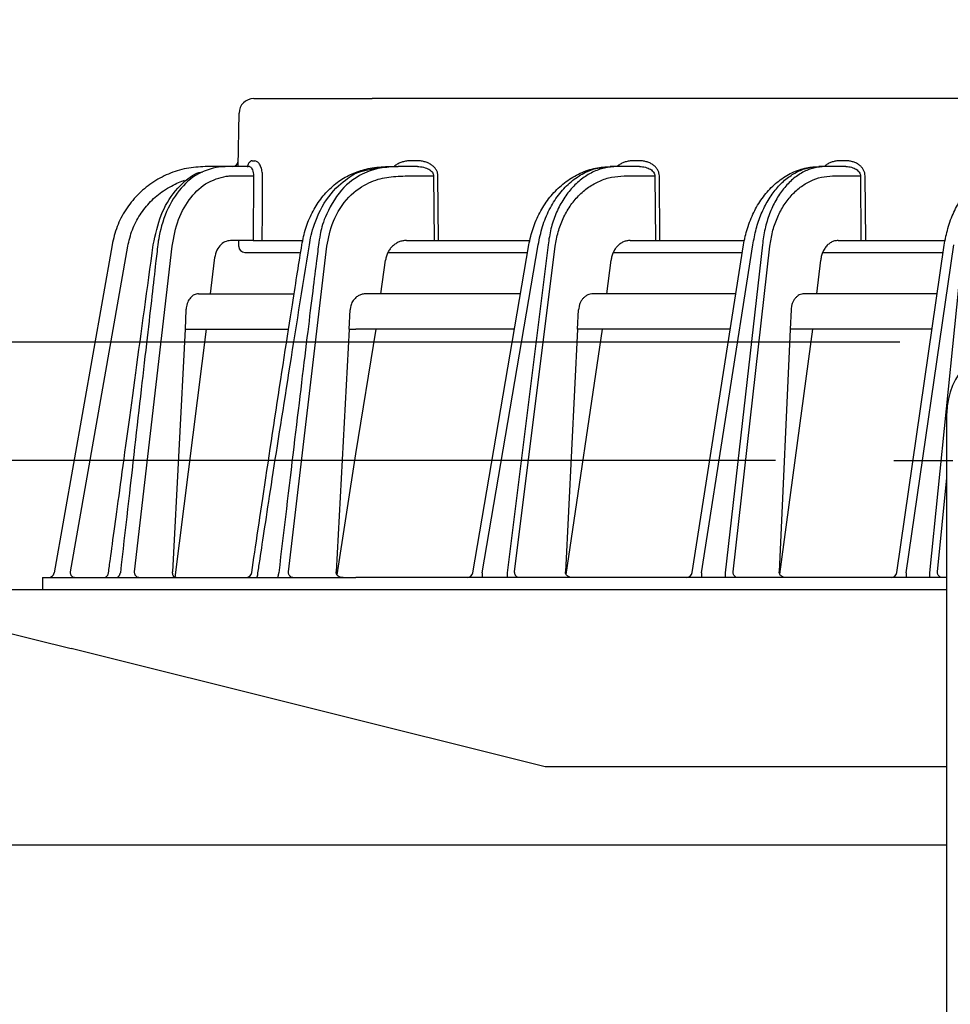
# Model space of a CAD drawing. Extents: x 20 to 401, y 12 to 279.
# Drawn here: x 87 to 94, y 78 to 86 of the extents above; entities that cross this region are included whole.
import ezdxf

# ---------------------------------------------------------------- set-up
doc = ezdxf.new("R2010")
doc.units = 0
doc.linetypes.add('DASHDOT', pattern=[1, 0.5, -0.25, 0, -0.25])
doc.layers.get('0').update_dxf_attribs({"linetype": 'CONTINUOUS'})
doc.layers.get('DEFPOINTS').update_dxf_attribs({"linetype": 'CONTINUOUS'})
doc.layers.add('DD0-2', color=4, linetype='CONTINUOUS')
doc.layers.add('M0-1', color=3, linetype='CONTINUOUS')
doc.styles.add('HANKAKU', font='monotxt')
doc.styles.get("Standard").update_dxf_attribs({"font": 'txt', "bigfont": 'BIGFONT'})
doc.dimstyles.get("Standard").update_dxf_attribs({"dimtxt": 3.5, "dimasz": 3, "dimexe": 1.5, "dimexo": 1, "dimgap": 1, "dimtad": 3, "dimtih": 1, "dimtoh": 1, "dimtxsty": 'STANDARD', "dimblk1": 'OPEN', "dimblk2": 'OPEN', "dimsah": 1, "dimcen": 0.09, "dimazin": 3, "dimtfac": 1, "dimtdec": 4, "dimtofl": 0, "dimtmove": 0, "dimatfit": 3, "dimtolj": 1, "dimtzin": 0})

# ---------------------------------------------------------------- blocks, each defined once
blk = doc.blocks.new('_OPEN')
at = {"color": 0}
for p, q in [((-0.965926, 0.25882), (0, 0)), ((0, 0), (-1, 0)), ((0, 0), (-0.965926, -0.25882))]:
    blk.add_line(p, q, dxfattribs=at)
blk = doc.blocks.new('*D28')
at = {"layer": 'DD0-2'}
for p, q in [((92.940979, 82.463013), (69.130981, 82.463013)), ((70.630981, 79.463013), (70.630981, 53.463013)), ((93.140976, 50.463013), (69.130981, 50.463013))]:
    blk.add_line(p, q, dxfattribs=at)
at = {"layer": 'DEFPOINTS'}
for p in [(93.940979, 82.463013), (70.630981, 50.463013), (94.140976, 50.463013)]:
    blk.add_point(p, dxfattribs=at)
at = {"layer": 'DD0-2', "xscale": 3, "yscale": 3}
for p, rotation in [((70.630981, 82.463013), 90), ((70.630981, 50.463013), 270)]:
    blk.add_blockref('_OPEN', p, dxfattribs=dict(at, rotation=rotation))
at = {"layer": 'DD0-2', "style": 'HANKAKU'}
blk.add_text('320', height=3.2, rotation=90.000003, dxfattribs=at).set_placement((69.630981, 61.929683))
blk = doc.blocks.new('*D30')
at = {"layer": 'DD0-2'}
for p, q in [((93.990982, 83.463013), (61.630978, 83.463013)), ((63.130978, 80.463013), (63.130978, 52.463013)), ((93.990982, 49.463013), (61.630978, 49.463013))]:
    blk.add_line(p, q, dxfattribs=at)
at = {"layer": 'DEFPOINTS'}
for p in [(94.990982, 83.463013), (63.130978, 49.463013), (94.990982, 49.463013)]:
    blk.add_point(p, dxfattribs=at)
at = {"layer": 'DD0-2', "xscale": 3, "yscale": 3}
for p, rotation in [((63.130978, 83.463013), 90), ((63.130978, 49.463013), 270)]:
    blk.add_blockref('_OPEN', p, dxfattribs=dict(at, rotation=rotation))
at = {"layer": 'DD0-2', "style": 'HANKAKU'}
blk.add_text('340', height=3.2, rotation=90.000003, dxfattribs=at).set_placement((62.130978, 61.929683))
blk = doc.blocks.new('*D31')
at = {"layer": 'DD0-2'}
for p, q in [((70.630981, 94.163013), (70.630981, 86.463013)), ((93.990982, 83.463013), (69.130981, 83.463013)), ((70.630981, 83.463013), (70.630981, 82.463013)), ((92.940979, 82.463013), (69.130981, 82.463013)), ((70.630981, 79.463013), (70.630981, 79.163013))]:
    blk.add_line(p, q, dxfattribs=at)
at = {"layer": 'DEFPOINTS'}
for p in [(94.990982, 83.463013), (70.630981, 82.463013), (93.940979, 82.463013)]:
    blk.add_point(p, dxfattribs=at)
at = {"layer": 'DD0-2', "xscale": 3, "yscale": 3}
for p, rotation in [((70.630981, 83.463013), 270), ((70.630981, 82.463013), 90)]:
    blk.add_blockref('_OPEN', p, dxfattribs=dict(at, rotation=rotation))
at = {"layer": 'DD0-2', "style": 'HANKAKU'}
blk.add_text('10', height=3.2, rotation=90.000003, dxfattribs=at).set_placement((69.630981, 87.029686))

msp = doc.modelspace()

# ---------------------------------------------------------------- linework, layer by layer
at = {"layer": 'M0-1', "color": 2}
for p, q in [((88.527078, 85.523013), (89.529241, 85.523013)), ((134.852712, 85.523013), (89.529241, 85.523013)), ((88.394204, 84.948013), (88.402097, 85.400195)), ((88.514588, 84.997141), (88.53449, 84.997141)), ((89.911067, 84.997141), (89.853058, 84.997141)), ((91.790249, 84.997141), (91.734419, 84.997141)), ((93.536659, 84.997141), (93.48275, 84.997141)), ((88.263979, 84.948013), (88.115736, 84.948013)), ((88.263979, 84.948013), (88.285493, 84.948013)), ((88.490643, 84.948013), (88.285493, 84.948013)), ((88.470765, 84.948955), (88.478157, 84.949706)), ((88.478157, 84.949706), (88.48043, 84.950984)), ((89.671545, 84.948013), (89.747525, 84.948013)), ((89.911067, 84.948013), (89.747525, 84.948013)), ((91.597815, 84.948013), (91.541985, 84.948013)), ((91.790249, 84.948013), (91.597815, 84.948013)), ((93.360685, 84.948013), (93.306777, 84.948013)), ((93.536659, 84.948013), (93.360685, 84.948013)), ((88.342053, 84.86941), (88.524281, 84.86941)), ((88.524281, 84.86941), (88.523053, 84.323014)), ((89.806498, 84.86941), (90.048463, 84.86941)), ((90.048463, 84.86941), (90.05266, 84.323014)), ((90.089518, 84.323014), (90.085321, 84.86941)), ((91.659091, 84.86941), (91.919759, 84.86941)), ((91.919759, 84.86941), (91.924207, 84.323014)), ((91.962503, 84.323014), (91.958055, 84.86941)), ((93.424144, 84.86941), (93.659123, 84.86941)), ((93.659123, 84.86941), (93.663826, 84.323014)), ((93.703488, 84.323014), (93.698784, 84.86941)), ((87.327889, 84.286932), (86.839004, 81.514331)), ((86.97541, 81.522141), (87.460714, 84.274436)), ((87.518457, 81.522141), (87.835458, 84.274436)), ((88.523053, 84.323014), (88.330968, 84.323014)), ((88.400098, 84.272577), (88.399658, 84.323014)), ((88.523053, 84.323014), (88.598987, 84.323014)), ((88.598987, 84.323014), (88.937113, 84.323014)), ((88.819652, 81.522141), (89.14574, 84.274436)), ((89.818308, 84.323014), (90.05266, 84.323014)), ((90.05266, 84.323014), (90.089518, 84.323014)), ((90.089518, 84.323014), (90.862367, 84.323014)), ((90.381316, 81.514598), (90.854596, 84.286505)), ((90.460057, 81.514331), (90.933456, 84.286932)), ((91.0164, 84.286932), (90.669354, 81.514331)), ((90.73317, 81.522141), (91.077674, 84.274436)), ((91.710984, 84.323014), (91.924207, 84.323014)), ((91.924207, 84.323014), (91.962503, 84.323014)), ((91.962503, 84.323014), (92.677951, 84.323014)), ((92.234813, 81.515244), (92.670575, 84.285472)), ((92.313469, 81.514331), (92.749604, 84.286932)), ((92.829693, 84.286932), (92.515562, 81.514331)), ((92.58132, 81.522141), (92.893153, 84.274436)), ((93.470146, 84.323014), (93.663826, 84.323014)), ((93.663826, 84.323014), (93.703488, 84.323014)), ((93.703488, 84.323014), (94.375733, 84.323014)), ((93.96793, 81.515849), (94.368759, 84.284503)), ((94.046532, 81.514331), (94.447934, 84.286932)), ((94.5255, 84.286932), (94.24226, 81.514331)), ((88.450097, 84.223014), (88.914754, 84.223014)), ((89.661964, 84.223014), (90.843756, 84.223014)), ((91.567927, 84.223014), (92.660751, 84.223014)), ((93.339442, 84.223014), (94.359857, 84.223014)), ((88.191176, 84.157743), (88.158174, 83.873014)), ((89.602475, 83.873014), (89.64174, 84.157743)), ((91.51384, 83.873014), (91.549479, 84.157743)), ((93.290389, 83.873014), (93.322649, 84.157743)), ((88.05866, 83.873014), (88.863585, 83.873014)), ((90.783996, 83.873014), (89.474921, 83.873014)), ((92.605696, 83.873014), (91.397036, 83.873014)), ((94.309186, 83.873014), (93.183576, 83.873014)), ((87.953492, 83.736087), (87.945077, 83.573014)), ((89.332869, 83.573014), (89.341845, 83.736087)), ((91.266513, 83.573014), (91.27477, 83.736087)), ((93.071928, 83.736087), (93.064568, 83.573014)), ((87.945077, 83.573014), (87.839915, 81.522141)), ((88.123487, 83.573014), (87.859387, 81.473013)), ((87.945077, 83.573014), (88.816231, 83.573014)), ((89.332869, 83.573014), (89.222636, 81.522141)), ((89.332869, 83.573014), (89.390976, 83.573014)), ((90.732773, 83.573014), (89.390976, 83.573014)), ((89.390976, 82.520056), (89.561107, 83.573014)), ((91.266513, 83.573014), (91.162687, 81.522141)), ((91.169347, 81.498465), (91.476289, 83.573014)), ((92.558505, 83.573014), (91.266513, 83.573014)), ((93.064568, 83.573014), (92.972011, 81.522141)), ((92.976252, 81.502457), (93.2564, 83.573014)), ((94.265754, 83.573014), (93.064568, 83.573014)), ((89.231553, 81.495531), (89.390976, 82.520056)), ((94.309857, 81.522141), (94.390978, 82.316231)), ((90.460057, 81.514331), (90.460057, 81.473013)), ((90.669354, 81.514331), (90.669354, 81.473013)), ((92.313469, 81.514331), (92.313469, 81.473013)), ((92.515562, 81.514331), (92.515562, 81.473013)), ((94.046532, 81.514331), (94.046532, 81.473013)), ((94.24226, 81.514331), (94.24226, 81.473013)), ((86.740976, 81.473013), (86.740976, 81.373013)), ((86.740976, 81.473013), (89.390976, 81.473013)), ((94.390978, 81.473013), (89.390976, 81.473013))]:
    msp.add_line(p, q, dxfattribs=at)
at = {"layer": 'M0-1'}
for p, q in [((94.390978, 50.063013), (94.390978, 82.863013)), ((86.180978, 81.373013), (94.390979, 81.373013)), ((90.990978, 79.873013), (86.982643, 80.873013)), ((94.390979, 79.873013), (90.990978, 79.873013)), ((84.540978, 79.213013), (94.390978, 79.213013))]:
    msp.add_line(p, q, dxfattribs=at)
at = {"layer": 'M0-1', "linetype": 'DASHDOT'}
msp.add_line((93.940978, 82.463013), (100.540978, 82.463013), dxfattribs=at)
at = {"layer": 'M0-1', "color": 2}
for centre, radius, start, end in [((88.527076, 85.398016), 0.124998, 89.999249, 179.000913), ((88.34507, 84.998012), 0.049998, 269.998565, 359.002286), ((88.450097, 84.273015), 0.050002, 180.501723, 270), ((86.789765, 81.523013), 0.049999, 270, 350.000864), ((88.460109, 81.523013), 0.049999, 270.00564, 351.890037), ((88.460109, 81.523013), 0.049999, 271.270374, 351.969816), ((90.33203, 81.523014), 0.050001, 270, 350.602584), ((92.185421, 81.523012), 0.049999, 269.998844, 351.333522), ((93.918444, 81.523016), 0.050002, 270.002162, 352.011591)]:
    msp.add_arc(centre, radius, start, end, dxfattribs=at)
at = {"layer": 'M0-1'}
msp.add_arc((94.990978, 82.863013), 0.6, 90, 180, dxfattribs=at)
at = {"layer": 'M0-1', "color": 2, "extrusion": (0, 0, -1)}
for points, knots in [([(88.514588, 84.997141), (88.509487, 84.996553), (88.504385, 84.995966), (88.498702, 84.992047), (88.493013, 84.988124), (88.486742, 84.980865), (88.48226, 84.973155), (88.477778, 84.965444), (88.475084, 84.957283), (88.472391, 84.94912)], [0, 0, 0, 0, 1, 1, 1, 2, 2, 2, 3, 3, 3, 3]), ([(88.600489, 84.86941), (88.600482, 84.87619), (88.600475, 84.882971), (88.599369, 84.892745), (88.598058, 84.904343), (88.5952, 84.920155), (88.591202, 84.933517), (88.587205, 84.946878), (88.582069, 84.957789), (88.57603, 84.967274), (88.569991, 84.976759), (88.56305, 84.984818), (88.555976, 84.989558), (88.548902, 84.994298), (88.541696, 84.995719), (88.53449, 84.997141)], [0, 0, 0, 0, 1, 1, 1, 2, 2, 2, 3, 3, 3, 4, 4, 4, 5, 5, 5, 5]), ([(89.853058, 84.997141), (89.84165, 84.996677), (89.830242, 84.996214), (89.818997, 84.994698), (89.807751, 84.993182), (89.796668, 84.990614), (89.786138, 84.987461), (89.775609, 84.984308), (89.765632, 84.98057), (89.755716, 84.975702), (89.7458, 84.970834), (89.735944, 84.964837), (89.728875, 84.959863), (89.722462, 84.955352), (89.718341, 84.951683), (89.714221, 84.948013)], [0, 0, 0, 0, 1, 1, 1, 2, 2, 2, 3, 3, 3, 4, 4, 4, 5, 5, 5, 5]), ([(90.085321, 84.86941), (90.084615, 84.877814), (90.08391, 84.886218), (90.081816, 84.894447), (90.079722, 84.902675), (90.076242, 84.910728), (90.071814, 84.918458), (90.067387, 84.926188), (90.062013, 84.933596), (90.055693, 84.94054), (90.049372, 84.947484), (90.042107, 84.953964), (90.034058, 84.959863), (90.026009, 84.965763), (90.017178, 84.971083), (90.007723, 84.975702), (89.998268, 84.980322), (89.988189, 84.984241), (89.977678, 84.987461), (89.967167, 84.990681), (89.956224, 84.993201), (89.94505, 84.994698), (89.933876, 84.996194), (89.922472, 84.996668), (89.911067, 84.997141)], [0, 0, 0, 0, 1, 1, 1, 2, 2, 2, 3, 3, 3, 4, 4, 4, 5, 5, 5, 6, 6, 6, 7, 7, 7, 8, 8, 8, 8]), ([(91.734419, 84.997141), (91.72344, 84.996677), (91.712461, 84.996214), (91.701639, 84.994698), (91.690817, 84.993182), (91.680152, 84.990614), (91.670021, 84.987461), (91.659889, 84.984309), (91.650291, 84.980573), (91.640749, 84.975702), (91.631206, 84.970832), (91.621718, 84.964828), (91.614926, 84.959863), (91.608734, 84.955337), (91.604783, 84.951675), (91.600833, 84.948013)], [0, 0, 0, 0, 1, 1, 1, 2, 2, 2, 3, 3, 3, 4, 4, 4, 5, 5, 5, 5]), ([(91.958055, 84.86941), (91.957369, 84.877814), (91.956684, 84.886218), (91.954662, 84.894447), (91.952641, 84.902675), (91.949285, 84.910728), (91.945018, 84.918458), (91.940752, 84.926188), (91.935575, 84.933596), (91.929487, 84.94054), (91.923399, 84.947484), (91.916402, 84.953964), (91.908651, 84.959863), (91.9009, 84.965763), (91.892396, 84.971083), (91.883292, 84.975702), (91.874188, 84.980322), (91.864484, 84.984241), (91.854366, 84.987461), (91.844247, 84.990681), (91.833714, 84.993201), (91.822959, 84.994698), (91.812203, 84.996194), (91.801226, 84.996668), (91.790249, 84.997141)], [0, 0, 0, 0, 1, 1, 1, 2, 2, 2, 3, 3, 3, 4, 4, 4, 5, 5, 5, 6, 6, 6, 7, 7, 7, 8, 8, 8, 8]), ([(93.48275, 84.997141), (93.47215, 84.996678), (93.46155, 84.996214), (93.451101, 84.994698), (93.440652, 84.993182), (93.430355, 84.990613), (93.420575, 84.987461), (93.410795, 84.98431), (93.401533, 84.980575), (93.392321, 84.975702), (93.383108, 84.97083), (93.373946, 84.964818), (93.3674, 84.959863), (93.361401, 84.955323), (93.3576, 84.951668), (93.353798, 84.948013)], [0, 0, 0, 0, 1, 1, 1, 2, 2, 2, 3, 3, 3, 4, 4, 4, 5, 5, 5, 5]), ([(93.698784, 84.86941), (93.698115, 84.877814), (93.697447, 84.886218), (93.695489, 84.894447), (93.693532, 84.902675), (93.690286, 84.910728), (93.68616, 84.918458), (93.682034, 84.926188), (93.677029, 84.933596), (93.671145, 84.94054), (93.665262, 84.947484), (93.658501, 84.953964), (93.651012, 84.959863), (93.643524, 84.965763), (93.635309, 84.971083), (93.626515, 84.975702), (93.617721, 84.980322), (93.608348, 84.984241), (93.598575, 84.987461), (93.588802, 84.990681), (93.57863, 84.993201), (93.568244, 84.994698), (93.557858, 84.996194), (93.547259, 84.996668), (93.536659, 84.997141)], [0, 0, 0, 0, 1, 1, 1, 2, 2, 2, 3, 3, 3, 4, 4, 4, 5, 5, 5, 6, 6, 6, 7, 7, 7, 8, 8, 8, 8]), ([(88.115736, 84.948013), (88.062546, 84.94494), (88.009356, 84.941868), (87.957219, 84.932151), (87.905082, 84.922435), (87.853998, 84.906077), (87.804989, 84.885195), (87.755979, 84.864312), (87.709044, 84.838906), (87.66508, 84.809005), (87.621116, 84.779103), (87.580124, 84.744707), (87.543043, 84.706603), (87.505961, 84.668499), (87.47279, 84.62669), (87.443714, 84.582051), (87.414639, 84.537411), (87.389658, 84.489944), (87.371037, 84.440286), (87.352415, 84.390628), (87.340152, 84.338781), (87.327889, 84.286932)], [0, 0, 0, 0, 1, 1, 1, 2, 2, 2, 3, 3, 3, 4, 4, 4, 5, 5, 5, 6, 6, 6, 7, 7, 7, 7]), ([(88.285493, 84.948013), (88.274092, 84.947919), (88.26269, 84.947825), (88.249247, 84.94653), (88.1997, 84.941757), (88.122419, 84.920669), (88.058003, 84.886125), (87.993586, 84.851581), (87.942034, 84.80358), (87.895556, 84.744866), (87.849079, 84.686152), (87.807676, 84.616725), (87.777153, 84.538062), (87.746631, 84.459399), (87.726989, 84.3715), (87.718826, 84.316724), (87.717218, 84.305937), (87.716056, 84.296434), (87.714893, 84.286932)], [0, 0, 0, 0, 1, 1, 1, 2, 2, 2, 3, 3, 3, 4, 4, 4, 5, 5, 5, 6, 6, 6, 6]), ([(88.490643, 84.948013), (88.49414, 84.947139), (88.497637, 84.946264), (88.501183, 84.943347), (88.504728, 84.94043), (88.508323, 84.93547), (88.511485, 84.929634), (88.514648, 84.923798), (88.517379, 84.917085), (88.519496, 84.90886), (88.521614, 84.900635), (88.523117, 84.890897), (88.523785, 84.88377), (88.52435, 84.877735), (88.524316, 84.873573), (88.524281, 84.86941)], [0, 0, 0, 0, 1, 1, 1, 2, 2, 2, 3, 3, 3, 4, 4, 4, 5, 5, 5, 5]), ([(88.933607, 84.285728), (88.943341, 84.333471), (88.953074, 84.381214), (88.96713, 84.426752), (88.981187, 84.47229), (88.999565, 84.515625), (89.020649, 84.556713), (89.041733, 84.597802), (89.065521, 84.636645), (89.092787, 84.672905), (89.120053, 84.709166), (89.150796, 84.742846), (89.18327, 84.772528), (89.215744, 84.802209), (89.249949, 84.827894), (89.286957, 84.849919), (89.323965, 84.871944), (89.363776, 84.890311), (89.402937, 84.904682), (89.442098, 84.919054), (89.480608, 84.929431), (89.529285, 84.936941), (89.577962, 84.944451), (89.636806, 84.949093), (89.668401, 84.948009), (89.669456, 84.947972), (89.670481, 84.94793), (89.671505, 84.947887)], [0, 0, 0, 0, 1, 1, 1, 2, 2, 2, 3, 3, 3, 4, 4, 4, 5, 5, 5, 6, 6, 6, 7, 7, 7, 8, 8, 8, 9, 9, 9, 9]), ([(88.997448, 84.286932), (89.006036, 84.338996), (89.014624, 84.39106), (89.040202, 84.462217), (89.06578, 84.533374), (89.108349, 84.623624), (89.160549, 84.693744), (89.212748, 84.763864), (89.274579, 84.813853), (89.320426, 84.847586), (89.363226, 84.879076), (89.392098, 84.896399), (89.44347, 84.910255), (89.500808, 84.925721), (89.586177, 84.936867), (89.671545, 84.948013)], [0, 0, 0, 0, 1, 1, 1, 2, 2, 2, 3, 3, 3, 4, 4, 4, 5, 5, 5, 5]), ([(89.747525, 84.948013), (89.696149, 84.945526), (89.644773, 84.94304), (89.595263, 84.934345), (89.545753, 84.925651), (89.498109, 84.91075), (89.442951, 84.882669), (89.387794, 84.854588), (89.325122, 84.813329), (89.268736, 84.747839), (89.212349, 84.68235), (89.162246, 84.592632), (89.132532, 84.522069), (89.106563, 84.460402), (89.096165, 84.413365), (89.088899, 84.374773), (89.082587, 84.341243), (89.078637, 84.314087), (89.074688, 84.286932)], [0, 0, 0, 0, 1, 1, 1, 2, 2, 2, 3, 3, 3, 4, 4, 4, 5, 5, 5, 6, 6, 6, 6]), ([(89.911067, 84.948013), (89.920085, 84.947723), (89.929104, 84.947431), (89.937936, 84.94651), (89.946769, 84.945589), (89.955415, 84.944038), (89.963718, 84.942057), (89.972022, 84.940075), (89.979981, 84.937663), (89.987444, 84.934821), (89.994907, 84.931978), (90.001873, 84.928704), (90.008219, 84.925073), (90.014565, 84.921443), (90.02029, 84.917455), (90.025266, 84.913182), (90.030242, 84.908909), (90.034468, 84.90435), (90.037944, 84.899593), (90.04142, 84.894836), (90.044145, 84.889881), (90.045773, 84.884817), (90.047401, 84.879754), (90.047932, 84.874582), (90.048463, 84.86941)], [0, 0, 0, 0, 1, 1, 1, 2, 2, 2, 3, 3, 3, 4, 4, 4, 5, 5, 5, 6, 6, 6, 7, 7, 7, 8, 8, 8, 8]), ([(90.854596, 84.286505), (90.858455, 84.308373), (90.862314, 84.330242), (90.870356, 84.360546), (90.88034, 84.398172), (90.896771, 84.448802), (90.915745, 84.494025), (90.934718, 84.539247), (90.956232, 84.579063), (90.98124, 84.61775), (91.006247, 84.656438), (91.034746, 84.693998), (91.066334, 84.728385), (91.097922, 84.762771), (91.132598, 84.793985), (91.169695, 84.821401), (91.206791, 84.848817), (91.246309, 84.872436), (91.288679, 84.891834), (91.331049, 84.911232), (91.376272, 84.926409), (91.418966, 84.935069), (91.461659, 84.943728), (91.501822, 84.945871), (91.541985, 84.948013)], [0, 0, 0, 0, 1, 1, 1, 2, 2, 2, 3, 3, 3, 4, 4, 4, 5, 5, 5, 6, 6, 6, 7, 7, 7, 8, 8, 8, 8]), ([(90.933456, 84.286932), (90.94378, 84.33878), (90.954103, 84.390629), (90.969185, 84.440286), (90.984266, 84.489944), (91.004104, 84.537412), (91.026977, 84.582051), (91.04985, 84.626689), (91.075757, 84.6685), (91.104542, 84.706603), (91.133327, 84.744706), (91.16499, 84.779103), (91.198804, 84.809005), (91.232618, 84.838906), (91.268584, 84.864312), (91.306024, 84.885195), (91.343464, 84.906077), (91.382378, 84.922436), (91.42195, 84.932151), (91.461523, 84.941867), (91.501754, 84.94494), (91.541985, 84.948013)], [0, 0, 0, 0, 1, 1, 1, 2, 2, 2, 3, 3, 3, 4, 4, 4, 5, 5, 5, 6, 6, 6, 7, 7, 7, 7]), ([(91.597815, 84.948013), (91.562716, 84.945662), (91.527616, 84.943312), (91.493156, 84.93586), (91.458695, 84.928407), (91.424872, 84.915855), (91.392173, 84.899767), (91.359475, 84.88368), (91.327899, 84.86406), (91.297939, 84.840834), (91.267978, 84.817607), (91.239633, 84.790776), (91.213313, 84.760849), (91.186993, 84.730923), (91.162697, 84.697902), (91.14087, 84.662244), (91.119042, 84.626586), (91.099683, 84.588292), (91.082809, 84.548014), (91.065935, 84.507735), (91.051547, 84.465474), (91.040893, 84.421629), (91.03024, 84.377785), (91.02332, 84.332359), (91.0164, 84.286932)], [0, 0, 0, 0, 1, 1, 1, 2, 2, 2, 3, 3, 3, 4, 4, 4, 5, 5, 5, 6, 6, 6, 7, 7, 7, 8, 8, 8, 8]), ([(91.790249, 84.948013), (91.798747, 84.947723), (91.807245, 84.947431), (91.815568, 84.94651), (91.823891, 84.945589), (91.832038, 84.944038), (91.839862, 84.942057), (91.847687, 84.940075), (91.855188, 84.937663), (91.862222, 84.934821), (91.869255, 84.931978), (91.875821, 84.928704), (91.881803, 84.925073), (91.887786, 84.921443), (91.893183, 84.917455), (91.897874, 84.913182), (91.902565, 84.908909), (91.906548, 84.90435), (91.909826, 84.899593), (91.913105, 84.894836), (91.915676, 84.889881), (91.917214, 84.884817), (91.918752, 84.879754), (91.919256, 84.874582), (91.919759, 84.86941)], [0, 0, 0, 0, 1, 1, 1, 2, 2, 2, 3, 3, 3, 4, 4, 4, 5, 5, 5, 6, 6, 6, 7, 7, 7, 8, 8, 8, 8]), ([(92.670575, 84.285472), (92.674155, 84.307519), (92.677734, 84.329567), (92.685268, 84.360252), (92.694615, 84.398326), (92.71005, 84.449696), (92.727908, 84.495531), (92.745765, 84.541365), (92.766046, 84.581664), (92.789619, 84.62077), (92.813193, 84.659877), (92.840059, 84.697791), (92.86992, 84.732418), (92.899781, 84.767045), (92.932637, 84.798384), (92.967581, 84.825785), (93.002525, 84.853186), (93.039558, 84.876649), (93.080034, 84.89567), (93.12051, 84.91469), (93.164428, 84.929268), (93.202793, 84.937251), (93.241157, 84.945234), (93.273967, 84.946624), (93.306777, 84.948013)], [0, 0, 0, 0, 1, 1, 1, 2, 2, 2, 3, 3, 3, 4, 4, 4, 5, 5, 5, 6, 6, 6, 7, 7, 7, 8, 8, 8, 8]), ([(92.749604, 84.286932), (92.757683, 84.332359), (92.765763, 84.377785), (92.777196, 84.421629), (92.788629, 84.465474), (92.803416, 84.507736), (92.820399, 84.548014), (92.837382, 84.588292), (92.856561, 84.626586), (92.877897, 84.662244), (92.899232, 84.697901), (92.922723, 84.730923), (92.947946, 84.760849), (92.973168, 84.790776), (93.000123, 84.817608), (93.028416, 84.840834), (93.05671, 84.86406), (93.086341, 84.883681), (93.116864, 84.899767), (93.147386, 84.915854), (93.178799, 84.928408), (93.210599, 84.93586), (93.2424, 84.943311), (93.274589, 84.945663), (93.306777, 84.948013)], [0, 0, 0, 0, 1, 1, 1, 2, 2, 2, 3, 3, 3, 4, 4, 4, 5, 5, 5, 6, 6, 6, 7, 7, 7, 8, 8, 8, 8]), ([(93.360685, 84.948013), (93.328591, 84.945662), (93.296495, 84.943312), (93.26499, 84.93586), (93.233485, 84.928407), (93.202569, 84.915855), (93.172683, 84.899767), (93.142798, 84.88368), (93.113943, 84.86406), (93.08657, 84.840834), (93.059196, 84.817607), (93.033304, 84.790776), (93.009267, 84.760849), (92.98523, 84.730923), (92.963047, 84.697902), (92.943124, 84.662244), (92.9232, 84.626586), (92.905537, 84.588292), (92.890148, 84.548014), (92.87476, 84.507735), (92.861647, 84.465474), (92.851951, 84.421629), (92.842254, 84.377785), (92.835973, 84.332359), (92.829693, 84.286932)], [0, 0, 0, 0, 1, 1, 1, 2, 2, 2, 3, 3, 3, 4, 4, 4, 5, 5, 5, 6, 6, 6, 7, 7, 7, 8, 8, 8, 8]), ([(93.536659, 84.948013), (93.544691, 84.947723), (93.552722, 84.947431), (93.560589, 84.94651), (93.568456, 84.945589), (93.576158, 84.944038), (93.583555, 84.942057), (93.590952, 84.940075), (93.598043, 84.937663), (93.604693, 84.934821), (93.611344, 84.931978), (93.617551, 84.928704), (93.623208, 84.925073), (93.628865, 84.921443), (93.633969, 84.917455), (93.638406, 84.913182), (93.642843, 84.908909), (93.646611, 84.90435), (93.649713, 84.899593), (93.652815, 84.894836), (93.655249, 84.889881), (93.656706, 84.884817), (93.658163, 84.879754), (93.658643, 84.874582), (93.659123, 84.86941)], [0, 0, 0, 0, 1, 1, 1, 2, 2, 2, 3, 3, 3, 4, 4, 4, 5, 5, 5, 6, 6, 6, 7, 7, 7, 8, 8, 8, 8]), ([(94.368759, 84.284503), (94.372072, 84.306707), (94.375385, 84.328912), (94.382419, 84.359942), (94.391139, 84.398408), (94.405578, 84.450435), (94.42231, 84.496805), (94.439042, 84.543174), (94.458067, 84.583886), (94.480184, 84.623352), (94.502301, 84.662818), (94.527509, 84.701039), (94.555623, 84.735883), (94.583737, 84.770726), (94.614756, 84.802194), (94.647614, 84.829617), (94.680472, 84.85704), (94.715168, 84.880418), (94.753843, 84.899109), (94.792517, 84.917799), (94.835169, 84.931803), (94.869708, 84.939172), (94.904248, 84.946542), (94.930675, 84.947278), (94.957102, 84.948013)], [0, 0, 0, 0, 1, 1, 1, 2, 2, 2, 3, 3, 3, 4, 4, 4, 5, 5, 5, 6, 6, 6, 7, 7, 7, 8, 8, 8, 8]), ([(87.460714, 84.274436), (87.471775, 84.321109), (87.482836, 84.367783), (87.499546, 84.412455), (87.516256, 84.457127), (87.538614, 84.499799), (87.564956, 84.540043), (87.591299, 84.580287), (87.621625, 84.618105), (87.654351, 84.65214), (87.687078, 84.686175), (87.722204, 84.716429), (87.764185, 84.744302), (87.806165, 84.772175), (87.855, 84.797669), (87.890101, 84.812872), (87.910376, 84.821654), (87.926069, 84.827003), (87.941762, 84.832352)], [0, 0, 0, 0, 1, 1, 1, 2, 2, 2, 3, 3, 3, 4, 4, 4, 5, 5, 5, 6, 6, 6, 6]), ([(87.67664, 84.286932), (87.69523, 84.373189), (87.713819, 84.459445), (87.743356, 84.536341), (87.772892, 84.613237), (87.813376, 84.680773), (87.864911, 84.742199), (87.916445, 84.803624), (87.979031, 84.858938), (88.028856, 84.883597), (88.052709, 84.895402), (88.073637, 84.900181), (88.094566, 84.904961)], [0, 0, 0, 0, 1, 1, 1, 2, 2, 2, 3, 3, 3, 4, 4, 4, 4]), ([(87.835458, 84.274436), (87.850084, 84.352279), (87.864709, 84.43012), (87.890825, 84.500454), (87.916941, 84.570787), (87.954547, 84.633611), (87.996178, 84.686577), (88.037809, 84.739544), (88.083465, 84.782652), (88.14053, 84.81371), (88.197595, 84.844769), (88.266068, 84.863777), (88.310007, 84.868075), (88.321884, 84.869236), (88.331969, 84.869323), (88.342053, 84.86941)], [0, 0, 0, 0, 1, 1, 1, 2, 2, 2, 3, 3, 3, 4, 4, 4, 5, 5, 5, 5]), ([(88.598987, 84.323014), (88.599065, 84.352503), (88.599144, 84.381993), (88.599255, 84.422979), (88.599551, 84.532275), (88.600078, 84.723322), (88.600357, 84.82284), (88.600406, 84.840225), (88.600447, 84.854817), (88.600489, 84.86941)], [0, 0, 0, 0, 1, 1, 1, 2, 2, 2, 3, 3, 3, 3]), ([(89.14574, 84.274436), (89.158376, 84.344197), (89.171012, 84.413958), (89.200724, 84.48606), (89.230435, 84.558162), (89.277222, 84.632605), (89.331295, 84.689253), (89.385368, 84.745901), (89.446729, 84.784754), (89.50089, 84.8106), (89.555051, 84.836445), (89.602013, 84.849283), (89.651748, 84.856917), (89.701482, 84.864551), (89.75399, 84.86698), (89.806498, 84.86941)], [0, 0, 0, 0, 1, 1, 1, 2, 2, 2, 3, 3, 3, 4, 4, 4, 5, 5, 5, 5]), ([(91.077674, 84.274436), (91.084595, 84.31532), (91.091515, 84.356205), (91.102169, 84.395664), (91.112822, 84.435124), (91.127209, 84.473159), (91.144083, 84.50941), (91.160956, 84.54566), (91.180316, 84.580125), (91.202143, 84.612217), (91.223971, 84.644309), (91.248267, 84.674028), (91.274587, 84.700962), (91.300907, 84.727896), (91.329252, 84.752045), (91.359212, 84.772948), (91.389172, 84.793852), (91.420748, 84.81151), (91.453447, 84.825988), (91.486146, 84.840466), (91.519968, 84.851765), (91.554429, 84.858471), (91.58889, 84.865178), (91.62399, 84.867294), (91.659091, 84.86941)], [0, 0, 0, 0, 1, 1, 1, 2, 2, 2, 3, 3, 3, 4, 4, 4, 5, 5, 5, 6, 6, 6, 7, 7, 7, 8, 8, 8, 8]), ([(92.893153, 84.274436), (92.899433, 84.31532), (92.905714, 84.356205), (92.91541, 84.395664), (92.925107, 84.435124), (92.938219, 84.473159), (92.953607, 84.50941), (92.968995, 84.54566), (92.986658, 84.580125), (93.006582, 84.612217), (93.026505, 84.644309), (93.048688, 84.674028), (93.072725, 84.700962), (93.096762, 84.727896), (93.122654, 84.752045), (93.150028, 84.772948), (93.177401, 84.793852), (93.206256, 84.81151), (93.236142, 84.825988), (93.266027, 84.840466), (93.296943, 84.851765), (93.328448, 84.858471), (93.359954, 84.865178), (93.392049, 84.867294), (93.424144, 84.86941)], [0, 0, 0, 0, 1, 1, 1, 2, 2, 2, 3, 3, 3, 4, 4, 4, 5, 5, 5, 6, 6, 6, 7, 7, 7, 8, 8, 8, 8]), ([(87.297969, 81.514331), (87.303027, 81.551372), (87.308084, 81.588413), (87.31384, 81.630567), (87.334645, 81.782936), (87.364571, 82.00211), (87.399896, 82.260779), (87.47561, 82.815202), (87.576125, 83.551067), (87.67664, 84.286932)], [0, 0, 0, 0, 1, 1, 1, 2, 2, 2, 3, 3, 3, 3]), ([(87.714893, 84.286932), (87.709195, 84.237349), (87.703497, 84.187766), (87.696808, 84.12954), (87.678969, 83.974261), (87.65408, 83.757511), (87.624598, 83.499921), (87.562618, 82.958392), (87.480332, 82.236362), (87.398047, 81.514331)], [0, 0, 0, 0, 1, 1, 1, 2, 2, 2, 3, 3, 3, 3]), ([(88.330968, 84.323014), (88.31459, 84.320794), (88.298211, 84.318575), (88.282829, 84.311433), (88.267446, 84.30429), (88.253058, 84.292225), (88.240403, 84.277839), (88.227749, 84.263454), (88.216826, 84.246749), (88.20891, 84.226347), (88.200994, 84.205944), (88.196085, 84.181844), (88.191176, 84.157743)], [0, 0, 0, 0, 1, 1, 1, 2, 2, 2, 3, 3, 3, 4, 4, 4, 4]), ([(88.509809, 81.515855), (88.526276, 81.628005), (88.542743, 81.740155), (88.564337, 81.885127), (88.638239, 82.381282), (88.772184, 83.261876), (88.853325, 83.779472), (88.885872, 83.987085), (88.909923, 84.136295), (88.933974, 84.285506)], [0, 0, 0, 0, 1, 1, 1, 2, 2, 2, 3, 3, 3, 3]), ([(88.56261, 81.514331), (88.568172, 81.551138), (88.573734, 81.587945), (88.580058, 81.629834), (88.60295, 81.781474), (88.63583, 81.99972), (88.675587, 82.256892), (88.761476, 82.812462), (88.879462, 83.549697), (88.997448, 84.286932)], [0, 0, 0, 0, 1, 1, 1, 2, 2, 2, 3, 3, 3, 3]), ([(89.074688, 84.286932), (89.068465, 84.237532), (89.062242, 84.188132), (89.054952, 84.130112), (89.035506, 83.97536), (89.008466, 83.759288), (88.976995, 83.502569), (88.910555, 82.960598), (88.824367, 82.237465), (88.73818, 81.514331)], [0, 0, 0, 0, 1, 1, 1, 2, 2, 2, 3, 3, 3, 3]), ([(89.818308, 84.323014), (89.80766, 84.322426), (89.797012, 84.321838), (89.786557, 84.319975), (89.776101, 84.318112), (89.765838, 84.314974), (89.755914, 84.310952), (89.74599, 84.30693), (89.736405, 84.302025), (89.72731, 84.296219), (89.718215, 84.290412), (89.709609, 84.283704), (89.701616, 84.276222), (89.693623, 84.268741), (89.686242, 84.260486), (89.67961, 84.251571), (89.672978, 84.242656), (89.667094, 84.233083), (89.661964, 84.223014), (89.656833, 84.212944), (89.652455, 84.202379), (89.64921, 84.191417), (89.645965, 84.180456), (89.643852, 84.1691), (89.64174, 84.157743)], [0, 0, 0, 0, 1, 1, 1, 2, 2, 2, 3, 3, 3, 4, 4, 4, 5, 5, 5, 6, 6, 6, 7, 7, 7, 8, 8, 8, 8]), ([(91.710984, 84.323014), (91.701234, 84.322426), (91.691484, 84.321838), (91.681912, 84.319975), (91.672339, 84.318112), (91.662945, 84.314974), (91.653862, 84.310952), (91.644779, 84.30693), (91.636007, 84.302025), (91.627685, 84.296219), (91.619363, 84.290412), (91.611489, 84.283704), (91.604178, 84.276222), (91.596867, 84.268741), (91.590117, 84.260486), (91.584054, 84.251571), (91.577991, 84.242656), (91.572614, 84.233083), (91.567927, 84.223014), (91.56324, 84.212944), (91.559242, 84.202379), (91.556283, 84.191417), (91.553323, 84.180456), (91.551401, 84.1691), (91.549479, 84.157743)], [0, 0, 0, 0, 1, 1, 1, 2, 2, 2, 3, 3, 3, 4, 4, 4, 5, 5, 5, 6, 6, 6, 7, 7, 7, 8, 8, 8, 8]), ([(93.470146, 84.323014), (93.45996, 84.322245), (93.449773, 84.321477), (93.439825, 84.319048), (93.429878, 84.316619), (93.420168, 84.31253), (93.410881, 84.307309), (93.401595, 84.302088), (93.392731, 84.295737), (93.384462, 84.288261), (93.376193, 84.280786), (93.368517, 84.272187), (93.361614, 84.262661), (93.35471, 84.253135), (93.348577, 84.242683), (93.343245, 84.231523), (93.337913, 84.220363), (93.333382, 84.208496), (93.330083, 84.196082), (93.326784, 84.183667), (93.324716, 84.170705), (93.322649, 84.157743)], [0, 0, 0, 0, 1, 1, 1, 2, 2, 2, 3, 3, 3, 4, 4, 4, 5, 5, 5, 6, 6, 6, 7, 7, 7, 7]), ([(88.05866, 83.873014), (88.046542, 83.871369), (88.034425, 83.869724), (88.023018, 83.864419), (88.011611, 83.859114), (88.000914, 83.850149), (87.991606, 83.839557), (87.982298, 83.828965), (87.974379, 83.816745), (87.968121, 83.801328), (87.961862, 83.785911), (87.957264, 83.767296), (87.955252, 83.754378), (87.954113, 83.747064), (87.953802, 83.741575), (87.953492, 83.736087)], [0, 0, 0, 0, 1, 1, 1, 2, 2, 2, 3, 3, 3, 4, 4, 4, 5, 5, 5, 5]), ([(89.390976, 83.841149), (89.380691, 83.830136), (89.370405, 83.819121), (89.362795, 83.806987), (89.355184, 83.794853), (89.350246, 83.781598), (89.347201, 83.769595), (89.344155, 83.757592), (89.343, 83.746839), (89.341845, 83.736087)], [0, 0, 0, 0, 1, 1, 1, 2, 2, 2, 3, 3, 3, 3]), ([(89.474921, 83.873014), (89.464815, 83.872281), (89.454707, 83.87155), (89.444836, 83.869355), (89.434965, 83.86716), (89.425329, 83.863503), (89.416391, 83.858558), (89.407454, 83.853613), (89.399215, 83.847382), (89.390976, 83.841149)], [0, 0, 0, 0, 1, 1, 1, 2, 2, 2, 3, 3, 3, 3]), ([(91.397036, 83.873014), (91.389267, 83.872516), (91.381497, 83.872018), (91.373887, 83.870442), (91.366276, 83.868865), (91.358823, 83.866211), (91.35165, 83.862815), (91.344476, 83.859418), (91.337581, 83.855281), (91.331086, 83.850394), (91.324591, 83.845507), (91.318496, 83.839872), (91.312901, 83.833605), (91.307305, 83.827338), (91.302209, 83.820441), (91.297718, 83.813024), (91.293227, 83.805607), (91.289339, 83.79767), (91.286058, 83.789357), (91.282776, 83.781044), (91.2801, 83.772356), (91.27832, 83.763415), (91.276539, 83.754474), (91.275655, 83.74528), (91.27477, 83.736087)], [0, 0, 0, 0, 1, 1, 1, 2, 2, 2, 3, 3, 3, 4, 4, 4, 5, 5, 5, 6, 6, 6, 7, 7, 7, 8, 8, 8, 8]), ([(93.183576, 83.873014), (93.176472, 83.872516), (93.169369, 83.872018), (93.162411, 83.870442), (93.155453, 83.868865), (93.14864, 83.866211), (93.142084, 83.862815), (93.135528, 83.859418), (93.129227, 83.855281), (93.123294, 83.850394), (93.11736, 83.845507), (93.111792, 83.839872), (93.106683, 83.833605), (93.101574, 83.827338), (93.096922, 83.820441), (93.092824, 83.813024), (93.088725, 83.805607), (93.085178, 83.79767), (93.082187, 83.789357), (93.079196, 83.781044), (93.076759, 83.772356), (93.075142, 83.763415), (93.073525, 83.754474), (93.072726, 83.74528), (93.071928, 83.736087)], [0, 0, 0, 0, 1, 1, 1, 2, 2, 2, 3, 3, 3, 4, 4, 4, 5, 5, 5, 6, 6, 6, 7, 7, 7, 8, 8, 8, 8]), ([(87.009185, 81.473013), (87.006998, 81.473196), (87.004812, 81.473377), (87.002667, 81.473953), (87.000522, 81.474529), (86.998417, 81.475498), (86.996393, 81.476736), (86.99437, 81.477975), (86.992426, 81.479482), (86.9906, 81.481259), (86.988774, 81.483036), (86.987066, 81.485082), (86.985507, 81.487351), (86.983947, 81.48962), (86.982536, 81.492112), (86.981304, 81.494783), (86.980073, 81.497454), (86.979021, 81.500303), (86.978148, 81.503276), (86.977276, 81.50625), (86.976584, 81.509346), (86.976158, 81.512511), (86.975731, 81.515676), (86.97557, 81.518908), (86.97541, 81.522141)], [0, 0, 0, 0, 1, 1, 1, 2, 2, 2, 3, 3, 3, 4, 4, 4, 5, 5, 5, 6, 6, 6, 7, 7, 7, 8, 8, 8, 8]), ([(87.257585, 81.473013), (87.259971, 81.473161), (87.262358, 81.473307), (87.264707, 81.473773), (87.267056, 81.474239), (87.269369, 81.475023), (87.27161, 81.476029), (87.273852, 81.477034), (87.276024, 81.47826), (87.278089, 81.479712), (87.280155, 81.481164), (87.282116, 81.482841), (87.283944, 81.484711), (87.285772, 81.486582), (87.287467, 81.488645), (87.288999, 81.490874), (87.29053, 81.493103), (87.291898, 81.495496), (87.293099, 81.498013), (87.294301, 81.500531), (87.295336, 81.503172), (87.29612, 81.505912), (87.296904, 81.508653), (87.297437, 81.511492), (87.297969, 81.514331)], [0, 0, 0, 0, 1, 1, 1, 2, 2, 2, 3, 3, 3, 4, 4, 4, 5, 5, 5, 6, 6, 6, 7, 7, 7, 8, 8, 8, 8]), ([(87.359593, 81.473013), (87.361864, 81.473161), (87.364136, 81.473307), (87.366373, 81.473773), (87.36861, 81.474239), (87.370812, 81.475023), (87.372947, 81.476029), (87.375082, 81.477034), (87.377149, 81.47826), (87.379116, 81.479712), (87.381083, 81.481164), (87.38295, 81.482841), (87.384691, 81.484711), (87.386431, 81.486582), (87.388046, 81.488645), (87.389504, 81.490874), (87.390962, 81.493103), (87.392264, 81.495496), (87.393408, 81.498013), (87.394552, 81.500531), (87.395537, 81.503172), (87.396284, 81.505912), (87.397031, 81.508653), (87.397539, 81.511492), (87.398047, 81.514331)], [0, 0, 0, 0, 1, 1, 1, 2, 2, 2, 3, 3, 3, 4, 4, 4, 5, 5, 5, 6, 6, 6, 7, 7, 7, 8, 8, 8, 8]), ([(87.553807, 81.473013), (87.551519, 81.473196), (87.54923, 81.473377), (87.546985, 81.473953), (87.54474, 81.474529), (87.542538, 81.475498), (87.54042, 81.476736), (87.538302, 81.477975), (87.536267, 81.479482), (87.534357, 81.481259), (87.532446, 81.483036), (87.530659, 81.485082), (87.529026, 81.487351), (87.527394, 81.48962), (87.525916, 81.492112), (87.524626, 81.494783), (87.523337, 81.497454), (87.522235, 81.500303), (87.521323, 81.503276), (87.52041, 81.50625), (87.519685, 81.509346), (87.519239, 81.512511), (87.518793, 81.515676), (87.518625, 81.518908), (87.518457, 81.522141)], [0, 0, 0, 0, 1, 1, 1, 2, 2, 2, 3, 3, 3, 4, 4, 4, 5, 5, 5, 6, 6, 6, 7, 7, 7, 8, 8, 8, 8]), ([(87.869238, 81.473013), (87.865582, 81.473561), (87.861926, 81.474108), (87.858579, 81.475841), (87.855232, 81.477574), (87.852195, 81.480492), (87.849583, 81.483973), (87.846972, 81.487454), (87.844788, 81.491499), (87.843164, 81.496567), (87.84154, 81.501634), (87.840478, 81.507725), (87.840044, 81.512247), (87.83964, 81.516445), (87.839778, 81.519293), (87.839915, 81.522141)], [0, 0, 0, 0, 1, 1, 1, 2, 2, 2, 3, 3, 3, 4, 4, 4, 5, 5, 5, 5]), ([(88.546627, 81.473013), (88.547571, 81.473161), (88.548515, 81.473307), (88.549445, 81.473773), (88.550374, 81.474239), (88.55129, 81.475023), (88.552177, 81.476029), (88.553065, 81.477034), (88.553924, 81.47826), (88.554742, 81.479712), (88.55556, 81.481164), (88.556336, 81.482841), (88.557059, 81.484711), (88.557783, 81.486582), (88.558454, 81.488645), (88.55906, 81.490874), (88.559667, 81.493103), (88.560208, 81.495496), (88.560683, 81.498013), (88.561158, 81.500531), (88.561568, 81.503172), (88.561878, 81.505912), (88.562188, 81.508653), (88.562399, 81.511492), (88.56261, 81.514331)], [0, 0, 0, 0, 1, 1, 1, 2, 2, 2, 3, 3, 3, 4, 4, 4, 5, 5, 5, 6, 6, 6, 7, 7, 7, 8, 8, 8, 8]), ([(88.725584, 81.473013), (88.726328, 81.473161), (88.727073, 81.473307), (88.727806, 81.473773), (88.728538, 81.474239), (88.72926, 81.475023), (88.729959, 81.476029), (88.730658, 81.477034), (88.731335, 81.47826), (88.731979, 81.479712), (88.732624, 81.481164), (88.733236, 81.482841), (88.733806, 81.484711), (88.734376, 81.486582), (88.734904, 81.488645), (88.735381, 81.490874), (88.735859, 81.493103), (88.736286, 81.495496), (88.736661, 81.498013), (88.737036, 81.500531), (88.737359, 81.503172), (88.737603, 81.505912), (88.737847, 81.508653), (88.738014, 81.511492), (88.73818, 81.514331)], [0, 0, 0, 0, 1, 1, 1, 2, 2, 2, 3, 3, 3, 4, 4, 4, 5, 5, 5, 6, 6, 6, 7, 7, 7, 8, 8, 8, 8]), ([(88.85651, 81.473013), (88.854124, 81.473196), (88.851737, 81.473377), (88.849396, 81.473953), (88.847055, 81.474529), (88.844759, 81.475498), (88.84255, 81.476736), (88.840342, 81.477975), (88.838221, 81.479482), (88.836229, 81.481259), (88.834237, 81.483036), (88.832374, 81.485082), (88.830671, 81.487351), (88.828969, 81.48962), (88.827428, 81.492112), (88.826083, 81.494783), (88.824739, 81.497454), (88.823591, 81.500303), (88.82264, 81.503276), (88.821688, 81.50625), (88.820933, 81.509346), (88.820468, 81.512511), (88.820003, 81.515676), (88.819827, 81.518908), (88.819652, 81.522141)], [0, 0, 0, 0, 1, 1, 1, 2, 2, 2, 3, 3, 3, 4, 4, 4, 5, 5, 5, 6, 6, 6, 7, 7, 7, 8, 8, 8, 8]), ([(89.282701, 81.473013), (89.273852, 81.473919), (89.265003, 81.474824), (89.257764, 81.47703), (89.250525, 81.479236), (89.244894, 81.482742), (89.240332, 81.486227), (89.235771, 81.489713), (89.232278, 81.493177), (89.229407, 81.497805), (89.226536, 81.502433), (89.224285, 81.508226), (89.223292, 81.512614), (89.222403, 81.516538), (89.222519, 81.519339), (89.222636, 81.522141)], [0, 0, 0, 0, 1, 1, 1, 2, 2, 2, 3, 3, 3, 4, 4, 4, 5, 5, 5, 5]), ([(90.771466, 81.473013), (90.768987, 81.473196), (90.766509, 81.473377), (90.764076, 81.473953), (90.761644, 81.474529), (90.759257, 81.475498), (90.756962, 81.476736), (90.754668, 81.477975), (90.752465, 81.479482), (90.750395, 81.481259), (90.748326, 81.483036), (90.746388, 81.485082), (90.74462, 81.487351), (90.742851, 81.48962), (90.74125, 81.492112), (90.739853, 81.494783), (90.738456, 81.497454), (90.737262, 81.500303), (90.736273, 81.503276), (90.735285, 81.50625), (90.7345, 81.509346), (90.734017, 81.512511), (90.733534, 81.515676), (90.733352, 81.518908), (90.73317, 81.522141)], [0, 0, 0, 0, 1, 1, 1, 2, 2, 2, 3, 3, 3, 4, 4, 4, 5, 5, 5, 6, 6, 6, 7, 7, 7, 8, 8, 8, 8]), ([(91.224342, 81.473013), (91.22013, 81.473196), (91.215918, 81.473377), (91.211816, 81.473953), (91.207713, 81.474529), (91.203718, 81.475498), (91.199899, 81.476736), (91.19608, 81.477975), (91.192436, 81.479482), (91.189039, 81.481259), (91.185643, 81.483036), (91.182493, 81.485082), (91.179646, 81.487351), (91.176798, 81.48962), (91.174251, 81.492112), (91.172067, 81.494783), (91.169882, 81.497454), (91.168058, 81.500303), (91.166592, 81.503276), (91.165126, 81.50625), (91.164017, 81.509346), (91.163426, 81.512511), (91.162835, 81.515676), (91.16276, 81.518908), (91.162687, 81.522141)], [0, 0, 0, 0, 1, 1, 1, 2, 2, 2, 3, 3, 3, 4, 4, 4, 5, 5, 5, 6, 6, 6, 7, 7, 7, 8, 8, 8, 8]), ([(92.620981, 81.473013), (92.618414, 81.473196), (92.615847, 81.473377), (92.613328, 81.473953), (92.610809, 81.474529), (92.608339, 81.475498), (92.605962, 81.476736), (92.603586, 81.477975), (92.601304, 81.479482), (92.59916, 81.481259), (92.597016, 81.483036), (92.59501, 81.485082), (92.593179, 81.487351), (92.591347, 81.48962), (92.589689, 81.492112), (92.588242, 81.494783), (92.586795, 81.497454), (92.58556, 81.500303), (92.584536, 81.503276), (92.583512, 81.50625), (92.5827, 81.509346), (92.5822, 81.512511), (92.581699, 81.515676), (92.58151, 81.518908), (92.58132, 81.522141)], [0, 0, 0, 0, 1, 1, 1, 2, 2, 2, 3, 3, 3, 4, 4, 4, 5, 5, 5, 6, 6, 6, 7, 7, 7, 8, 8, 8, 8]), ([(93.031726, 81.473013), (93.02766, 81.473196), (93.023593, 81.473377), (93.019629, 81.473953), (93.015666, 81.474529), (93.011804, 81.475498), (93.008112, 81.476736), (93.00442, 81.477975), (93.000896, 81.479482), (92.99761, 81.481259), (92.994323, 81.483036), (92.991274, 81.485082), (92.988515, 81.487351), (92.985757, 81.48962), (92.98329, 81.492112), (92.981171, 81.494783), (92.979052, 81.497454), (92.977279, 81.500303), (92.975852, 81.503276), (92.974426, 81.50625), (92.973343, 81.509346), (92.97276, 81.512511), (92.972178, 81.515676), (92.972094, 81.518908), (92.972011, 81.522141)], [0, 0, 0, 0, 1, 1, 1, 2, 2, 2, 3, 3, 3, 4, 4, 4, 5, 5, 5, 6, 6, 6, 7, 7, 7, 8, 8, 8, 8]), ([(94.350808, 81.473013), (94.348157, 81.473196), (94.345507, 81.473377), (94.342906, 81.473953), (94.340305, 81.474529), (94.337754, 81.475498), (94.3353, 81.476736), (94.332847, 81.477975), (94.330491, 81.479482), (94.328277, 81.481259), (94.326064, 81.483036), (94.323992, 81.485082), (94.322101, 81.487351), (94.320209, 81.48962), (94.318497, 81.492112), (94.317003, 81.494783), (94.31551, 81.497454), (94.314234, 81.500303), (94.313177, 81.503276), (94.31212, 81.50625), (94.311281, 81.509346), (94.310764, 81.512511), (94.310247, 81.515676), (94.310052, 81.518908), (94.309857, 81.522141)], [0, 0, 0, 0, 1, 1, 1, 2, 2, 2, 3, 3, 3, 4, 4, 4, 5, 5, 5, 6, 6, 6, 7, 7, 7, 8, 8, 8, 8])]:
    msp.add_open_spline(points, degree=3, knots=knots, dxfattribs=at)
at = {"layer": 'M0-1', "extrusion": (0, 0, -1)}
msp.add_open_spline([(86.180978, 81.073013), (86.266421, 81.051697), (86.351863, 81.030381), (86.439683, 81.008471), (86.527503, 80.986562), (86.6177, 80.96406), (86.708589, 80.941385), (86.799479, 80.91871), (86.89106, 80.895862), (86.982643, 80.873013)], degree=3, knots=[0, 0, 0, 0, 1, 1, 1, 2, 2, 2, 3, 3, 3, 3], dxfattribs=at)

# ---------------------------------------------------------------- dimensions: what is measured, and where the dimension line sits
at = {"layer": 'DD0-2', "color": 4}
for base, p1, p2, text, override, picture, middle in [((70.630981, 82.463013), (94.990982, 83.463013), (93.940979, 82.463013), '１０', {"dimtxt": 3.2, "dimexe": 1.499997, "dimexo": 0.999996, "dimtih": 1, "dimtoh": 1}, '*D31', (68.030981, 89.963016)), ((63.130978, 49.463013), (94.990982, 83.463013), (94.990982, 49.463013), '３４０', {"dimtxt": 3.2, "dimexe": 1.500002, "dimexo": 0.999996, "dimtih": 1, "dimtoh": 1}, '*D30', (60.530978, 66.463012)), ((70.630981, 50.463013), (93.940979, 82.463013), (94.140976, 50.463013), '３２０', {"dimtxt": 3.2, "dimexe": 1.499996, "dimexo": 0.999999, "dimtih": 1, "dimtoh": 1}, '*D28', (68.030982, 66.463012))]:
    dim = msp.add_linear_dim(base=base, p1=p1, p2=p2, angle=90, text=text, dimstyle='STANDARD', override=override, dxfattribs=at)
    dim.commit()
    dim.dimension.update_dxf_attribs({"geometry": picture, "text_midpoint": middle, "dimtype": 160, "text_rotation": 90.000002})

doc.saveas('drawing.dxf')
